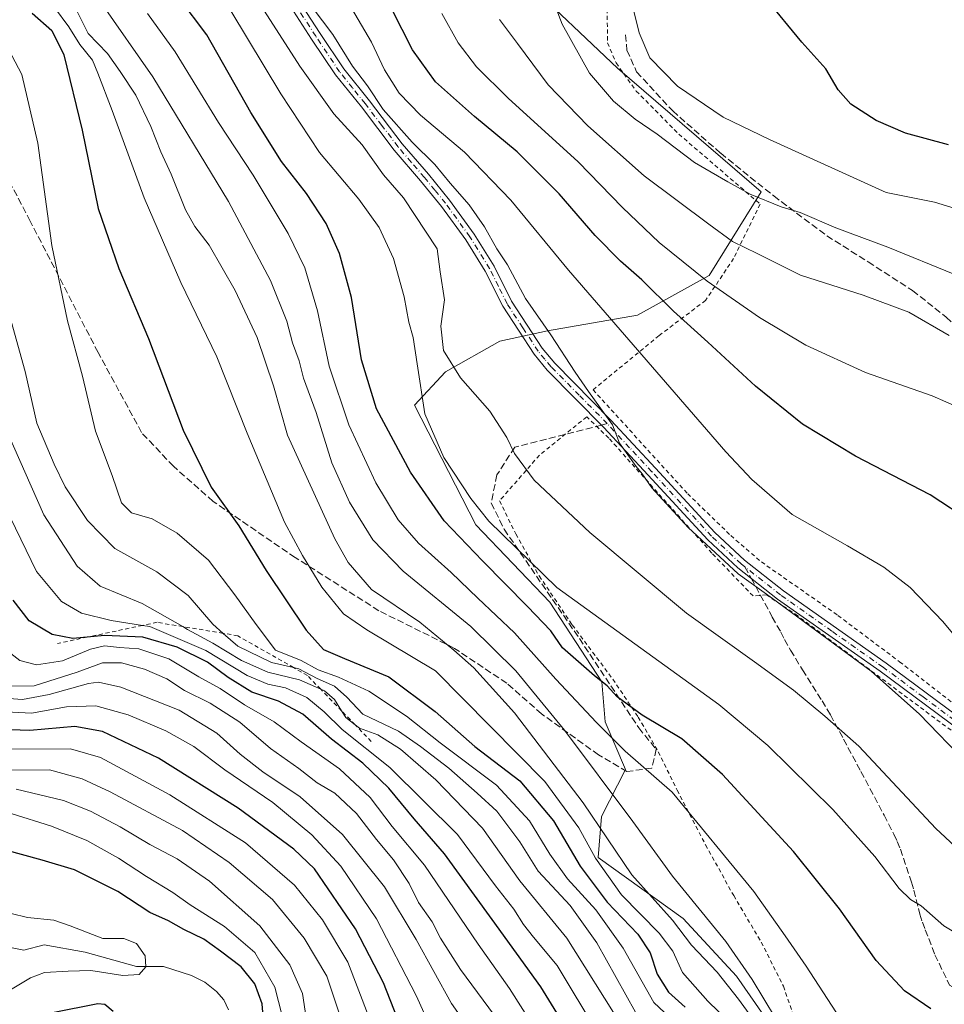
# Model space of a CAD drawing. Units: metres. Extents: x 613348 to 616771, y 4784887 to 4787271.
# Drawn here: x 614752 to 614976, y 4785749 to 4785988 of the extents above; entities that cross this region are included whole.
import ezdxf

# ---------------------------------------------------------------- set-up
doc = ezdxf.new("R2010")
doc.units = ezdxf.units.M
doc.header["$MEASUREMENT"] = 0
for name, pattern in [('DGN Style 2', [1.6480167562047852, 0.988810053722871, -0.6592067024819142]), ('DGN Style 3', [2.307223458686699, 1.648016756204785, -0.6592067024819142]), ('DGN Style 4', [2.6384748266838614, 1.318413404963828, -0.6592067024819142, 0.001648016756204785, -0.6592067024819142])]:
    doc.linetypes.add(name, pattern=pattern)
for name, color, linetype, lineweight in [('Alambrada', 7, 'DGN Style 2', 0), ('Arbolado forestal CxS', 92, 'Continuous', 0), ('Corriente natural lineal', 142, 'Continuous', 13), ('Curva de nivel maestra', 30, 'Continuous', 30), ('Curva de nivel normal', 30, 'Continuous', 0), ('Escarpado lineal', 30, 'DGN Style 2', 0), ('Pista no pavimentada Cxs', 111, 'Continuous', 0), ('Pista no pavimentada eje', 91, 'DGN Style 4', 0), ('Prado CxS', 92, 'Continuous', 0), ('Senda', 7, 'DGN Style 3', 0), ('Senda no paivmentada conexión', 7, 'DGN Style 3', 0)]:
    doc.layers.add(name, color=color, linetype=linetype, lineweight=lineweight)

# ---------------------------------------------------------------- blocks, each defined once
blk = doc.blocks.new('*U12')
at = {"layer": 'Arbolado forestal CxS', "color": 92, "linetype": 'Continuous', "lineweight": 0}
blk.add_polyline3d([(614874.1996999999, 4785998.252699999, 388.2958999999973), (614897.1004999997, 4785976.513499999, 393.3929999999964), (614931.9380999999, 4785946.5163, 390.9275000000052), (614919.3585000001, 4785926.194900001, 381.0513000000064), (614901.9402999999, 4785916.518300001, 372.2765000000072), (614880.0482999999, 4785912.695900001, 365.075800000006), (614868.4890999999, 4785910.218900001, 364.1684999999998), (614855.2796999998, 4785902.7871, 358.8395000000019), (614847.7666999997, 4785894.695900001, 354.0715999999957), (614862.7106999997, 4785865.625499999, 353.8089999999939), (614880.6518999999, 4785846.8453, 353.3745999999956), (614893.2324999999, 4785827.4923, 350.3243999999977), (614894.0840999996, 4785817.731699999, 346.2978000000003), (614899.0384999998, 4785806.170700001, 343.3763000000035), (614893.1807000004, 4785794.7665, 336.0810999999958), (614892.3557000002, 4785784.855699999, 330.5458000000072), (614912.9974999996, 4785769.990900001, 337.6131000000024), (614925.9939000001, 4785756.028100001, 338.1564000000071), (614946.6331000002, 4785726.306299999, 339.7474999999977)], dxfattribs=at)

msp = doc.modelspace()

# ---------------------------------------------------------------- linework, layer by layer
at = {"layer": 'Alambrada', "color": 7, "linetype": 'DGN Style 2', "lineweight": 0}
for points in [[(614894.5401, 4785992.4901, 396.1319999999978), (614894.6700999998, 4785982.6501, 396.1796999999933), (614896.7200999996, 4785977.800100001, 397.2275999999983), (614901.6101000002, 4785970.960100001, 397.047000000006), (614911.9801000003, 4785960.470100001, 399.4621000000043), (614931.7100999998, 4785943.5101, 391.6054000000004), (614925.2901, 4785930.3201, 388.6315000000032), (614918.4801000003, 4785920.100099999, 384.9663), (614907.1901000004, 4785911.590100001, 376.5385999999999), (614891.1401000004, 4785898.390100001, 369.0092000000004), (614914.1201, 4785873.1601, 366.5810000000056), (614924.6001000004, 4785862.9901, 366.7188000000024), (614932.0301000001, 4785856.590100001, 366.726999999999), (614950.6300999997, 4785843.5801, 366.436400000006), (614965.6001000004, 4785832.350099999, 366.6257999999943), (614980.8201000001, 4785820.5101, 367.4379999999946)], [(614978.0800999999, 4785815.720100001, 366.0388999999996), (614958.1901000004, 4785830.550100001, 365.1668000000063), (614940.8501000004, 4785843.5001, 365.1671999999962), (614933.2600999996, 4785848.630100001, 365.187699999995), (614931.6001000004, 4785848.4901, 364.9269000000059), (614930.0100999996, 4785848.340100001, 364.641300000003), (614919.9801000003, 4785858.7601, 365.067200000005), (614894.9600999998, 4785886.670100001, 364.9795000000013), (614889.6001000004, 4785891.850099999, 364.8162000000011), (614878.1201, 4785882.520099999, 361.6407000000036), (614868.4401000004, 4785871.470100001, 363.0570000000007), (614872.3701, 4785863.390100001, 362.2627000000066), (614878.0701000001, 4785853.190099999, 356.0188999999955), (614886.1001000004, 4785841.3101, 357.0617000000057), (614895.9401000004, 4785828.110099999, 356.7666999999929), (614902.1201, 4785818.9301, 353.8990000000049), (614906.9901000002, 4785810.5101, 348.8473999999987), (614911.5701000001, 4785801.1801, 345.7698999999994), (614918.4600999998, 4785787.880100001, 344.6996000000072), (614925.3101000005, 4785775.5601, 345.0507999999973), (614932.0100999996, 4785764.2601, 343.8960999999982), (614937.3701, 4785753.5601, 342.9231), (614943.1401000004, 4785736.840100001, 353.0369000000064)]]:
    msp.add_polyline3d(points, dxfattribs=at)
at = {"layer": 'Arbolado forestal CxS', "color": 92, "linetype": 'Continuous', "lineweight": 0}
msp.add_polyline3d([(614874.1996999999, 4785998.252699999, 388.2958999999973), (614897.1004999997, 4785976.513499999, 393.3929999999964), (614931.9380999999, 4785946.5163, 390.9275000000052), (614919.3585000001, 4785926.194900001, 381.0513000000064), (614901.9402999999, 4785916.518300001, 372.2765000000072), (614880.0482999999, 4785912.695900001, 365.075800000006), (614868.4890999999, 4785910.218900001, 364.1684999999998), (614855.2796999998, 4785902.7871, 358.8395000000019), (614847.7666999997, 4785894.695900001, 354.0715999999957), (614862.7106999997, 4785865.625499999, 353.8089999999939), (614880.6518999999, 4785846.8453, 353.3745999999956), (614893.2324999999, 4785827.4923, 350.3243999999977), (614894.0840999996, 4785817.731699999, 346.2978000000003), (614899.0384999998, 4785806.170700001, 343.3763000000035), (614893.1807000004, 4785794.7665, 336.0810999999958), (614892.3557000002, 4785784.855699999, 330.5458000000072), (614912.9974999996, 4785769.990900001, 337.6131000000024), (614925.9939000001, 4785756.028100001, 338.1564000000071), (614946.6331000002, 4785726.306299999, 339.7474999999977)], dxfattribs=at)
at = {"layer": 'Corriente natural lineal', "color": 142, "linetype": 'Continuous', "lineweight": 13}
msp.add_polyline3d([(614802.6401000004, 4785747.8573, 246.0350000000035), (614801.4612999996, 4785750.265500001, 246.1045000000013), (614799.6989000002, 4785752.3189, 246.0185999999958), (614796.8883999997, 4785754.563200001, 245.9496000000072), (614793.6449999996, 4785756.203400001, 245.6904000000068), (614786.8137999997, 4785758.3508, 245.359500000006), (614780.2495999997, 4785758.331300001, 244.9557000000059), (614767.7834000001, 4785761.819300001, 244.113400000002), (614757.8081, 4785763.5832, 244.1738999999943), (614752.9265999999, 4785762.361400001, 243.6591000000044), (614747.2282999996, 4785763.475400001, 243.6230999999971)], dxfattribs=at)
at = {"layer": 'Curva de nivel maestra', "color": 30, "linetype": 'Continuous', "lineweight": 30, "flags": 128}
for points, elevation in [([(614977.4699999997, 4785957.870100001), (614967.0199999996, 4785960.700099999), (614959.9000000004, 4785963.770099999), (614953.75, 4785967.770099999), (614950.6799999997, 4785971.220100001), (614947.6399999997, 4785976.3201), (614941.8399999999, 4785982.800100001), (614933.1900000004, 4785993.450099999), (614919.6600000003, 4786009.220100001), (614910.9500000002, 4786021.280099999), (614906.0700000003, 4786027.4001), (614901.3799999999, 4786034.030099999), (614888.2300000006, 4786050.140100001), (614874.0599999996, 4786065.880100001), (614867.6100000005, 4786073.3101), (614863.8399999999, 4786076.600099999), (614860.1900000004, 4786081.840100001), (614855.8700000001, 4786086.890100001), (614850.0199999996, 4786094.670100001), (614842.9199999999, 4786104.880100001), (614838.4100000003, 4786117.370100001)], 400.0000000000001), ([(614983.1600000003, 4785866.2501), (614972.9800000006, 4785872.9001), (614954.8700000001, 4785882.2601), (614942.04, 4785890.030099999), (614930.5899999999, 4785899.3201), (614919.04, 4785909.950099999), (614910.6699999999, 4785917.4901), (614902.9500000002, 4785925.120100001), (614897.79, 4785929.620100001), (614891.6200000001, 4785935.860099999), (614882.8799999999, 4785946.020099999), (614872.7300000006, 4785956.220100001), (614862.3700000001, 4785964.790100001), (614852.8499999996, 4785973.220100001), (614847.3200000003, 4785980.950099999), (614839.8799999999, 4785995.710100001)], 375), ([(614973.1600000003, 4785748.0701), (614966.7599999999, 4785752.4301), (614959.8700000001, 4785759.8101), (614951, 4785772.390100001), (614939.8099999996, 4785786.2601), (614922.5899999999, 4785804.970100001), (614912.6900000004, 4785813.640100001), (614903.04, 4785819.4001), (614897, 4785823.8301), (614894.54, 4785826.520099999), (614891.4900000002, 4785828.9801), (614883.7100000001, 4785835.720100001), (614880.8899999997, 4785839.850099999), (614875.2000000002, 4785845.7501), (614864.2599999999, 4785856.9001), (614854.9500000002, 4785866.5701), (614846.8399999999, 4785878.4101), (614838.5599999996, 4785893.780099999), (614834.8700000001, 4785905.6501), (614832.4600000001, 4785920.780099999), (614829.54, 4785931.530099999), (614826.3099999996, 4785938.800100001), (614821.5099999999, 4785946.090100001), (614815.5, 4785953.880100001), (614808.0300000003, 4785965.780099999), (614797.3099999996, 4785984.630100001), (614790.6100000005, 4785993.5801)], 350), ([(614754.9199999999, 4785989.880100001), (614759.7199999997, 4785985.690099999), (614762.5800000001, 4785979.7401), (614767.0700000003, 4785961.440099999), (614770.9600000001, 4785942.440099999), (614775.9699999997, 4785927.880100001), (614783.1399999997, 4785910.880100001), (614791.5700000003, 4785888.5601), (614798.4199999999, 4785874.7401), (614805.1100000005, 4785865.380100001), (614811.7599999999, 4785854.540100001), (614821.4500000002, 4785840.0601), (614825.6500000004, 4785835.3101), (614830.7800000003, 4785833.120100001), (614841.5499999998, 4785828.700099999), (614852.7699999996, 4785820.3201), (614862.3899999997, 4785811.790100001), (614873.3200000003, 4785803.4101), (614881.5300000003, 4785793.720100001), (614888.0499999998, 4785782.7601), (614894.5999999996, 4785773.950099999), (614902.0199999996, 4785766.210100001), (614905.04, 4785761.6601), (614906.7400000002, 4785756.470100001), (614909.4400000004, 4785752.1601), (614913.5499999998, 4785748.520099999)], 325), ([(614895.4699999997, 4785725.790100001), (614878.4199999999, 4785753.380100001), (614866.6100000005, 4785769.780099999), (614855.0700000003, 4785785.7401), (614847.6799999997, 4785794.190099999), (614841.5599999996, 4785801.6601), (614835.2599999999, 4785807.710100001), (614827.5899999999, 4785813.600099999), (614820.6399999997, 4785819.640100001), (614814.7400000002, 4785822.8201), (614808.2699999996, 4785824.9801), (614802.4800000006, 4785828.520099999), (614797.5300000003, 4785832.270099999), (614790.1500000004, 4785835.920100001), (614781.7999999998, 4785838.340100001), (614772.4600000001, 4785838.710100001), (614768.3059, 4785838.335899999), (614764.7999999998, 4785838.020099999), (614759.7699999996, 4785838.970100001), (614754.2000000002, 4785842.2601), (614750.2999999998, 4785847.3301)], 300), ([(614845.4400000004, 4785741.220100001), (614840.25, 4785754.360099999), (614833.4600000001, 4785767.470100001), (614823.5099999999, 4785782.110099999), (614818.4500000002, 4785786.8101), (614804.9100000003, 4785796.840100001), (614785.5599999996, 4785808.9301), (614771.9800000006, 4785815.450099999), (614765.2599999999, 4785816.620100001), (614754.3399999999, 4785815.670100001), (614744.9800000006, 4785815.970100001)], 275), ([(614811.3300000001, 4785742.2301), (614810.7599999999, 4785749.3301), (614808.9800000006, 4785754.170100001), (614805.6500000004, 4785758.270099999), (614800.6799999997, 4785762.050100001), (614796.6399999997, 4785764.9801), (614791.7300000006, 4785767.340100001), (614787.9900000002, 4785769.470100001), (614783.5300000003, 4785771.470100001), (614775.7400000002, 4785776.590100001), (614765.2100000001, 4785781.850099999), (614757.3200000003, 4785784.1801), (614748.2100000001, 4785786.6801)], 250), ([(614759.8499999996, 4785747.220100001), (614770.8600000005, 4785749.360099999), (614772.5499999998, 4785749.220100001), (614774.5599999996, 4785747.520099999)], 250)]:
    msp.add_lwpolyline(points, dxfattribs=dict(at, elevation=elevation))
at = {"layer": 'Curva de nivel normal', "color": 30, "linetype": 'Continuous', "lineweight": 0, "flags": 128}
for points, elevation in [([(614979.0099999999, 4785926.41), (614962.7199999997, 4785933.07), (614950.0899999999, 4785937.76), (614941.4500000002, 4785941.470000001), (614936.8200000003, 4785942.859999999), (614929.3200000003, 4785945.890000001), (614923.8399999999, 4785948.939999999), (614915.79, 4785953.640000001), (614906.7100000001, 4785960.5), (614901.4000000004, 4785964.09), (614896.0800000001, 4785968.52), (614890.25, 4785975.33), (614883.6299999999, 4785987.16), (614877.9699999997, 4786002.100000001)], 390), ([(614983.0199999996, 4785941.24), (614974.0599999996, 4785943.99), (614962.3399999999, 4785946.350000001), (614933.9800000006, 4785959.199999999), (614922.7400000002, 4785964.59), (614911.6699999999, 4785972.15), (614904.9299999997, 4785979), (614902.2999999998, 4785985.100000001), (614899.0700000003, 4785998.32)], 395), ([(614806.9600000001, 4785997.25), (614819.9500000002, 4785976.970000001), (614828.1500000004, 4785965.4), (614835.0700000003, 4785957.9), (614840.2300000006, 4785950.640000001), (614845.0700000003, 4785945.060000001), (614853.3099999996, 4785932.630000001), (614854.0199999996, 4785927.07), (614855.0800000001, 4785920.279999999), (614854.1600000003, 4785913.850000001), (614854.79, 4785907.980000001), (614858.9400000004, 4785901.300000001), (614866.0800000001, 4785893.24), (614870.2400000002, 4785886.82), (614872.04, 4785882.939999999), (614876.7999999998, 4785876.460000001), (614890.3799999999, 4785863.720000001), (614913.7999999998, 4785844.15), (614930.3399999999, 4785832.359999999), (614939.8099999996, 4785825.5), (614947.4500000002, 4785819.140000001), (614955.7100000001, 4785811.83), (614974.3600000005, 4785791.9), (614983.6600000003, 4785783.300000001)], 360), ([(614830.8899999997, 4785993.92), (614837.3399999999, 4785982.859999999), (614840.5099999999, 4785976.100000001), (614844.0499999998, 4785970.4), (614849.25, 4785965.100000001), (614859.8899999997, 4785956.119999999), (614871.2000000002, 4785944.480000001), (614885.1500000004, 4785927.480000001), (614923.3799999999, 4785883.310000001), (614929.6900000004, 4785876.58), (614939.5300000003, 4785868.109999999), (614952.9600000001, 4785860.539999999), (614961.7699999996, 4785855.34), (614968.1600000003, 4785850.430000001), (614976.0999999996, 4785842.119999999), (614989.3099999996, 4785826.24)], 370.0000000000001), ([(614926.6299999999, 4785742.57), (614918.9800000006, 4785749.930000001), (614912.9000000004, 4785756.930000001), (614910.5, 4785762.039999999), (614907.2199999997, 4785766.439999999), (614898.0300000003, 4785775.800000001), (614891.7699999996, 4785784.65), (614887.6600000003, 4785792.01), (614879.3899999997, 4785803.32), (614852.9100000003, 4785830.130000001), (614836.2100000001, 4785840.140000001), (614830.5, 4785844.01), (614825.2599999999, 4785850.470000001), (614820.5499999998, 4785858.16), (614816.1900000004, 4785866.24), (614807.1100000005, 4785887.890000001), (614799.7999999998, 4785906.4), (614791.0599999996, 4785924.449999999), (614782.1500000004, 4785944.980000001), (614774.3300000001, 4785966.26), (614770.8399999999, 4785975.32), (614769.54, 4785978.470000001), (614766.4699999997, 4785982.220000001), (614763.8600000005, 4785986.58), (614760.3700000001, 4785991.220000001)], 330), ([(614764.8600000005, 4785992.210000001), (614768.54, 4785984.91), (614773.2000000002, 4785980.109999999), (614776.2999999998, 4785975.730000001), (614780.0899999999, 4785969.960000001), (614783.7300000006, 4785962.369999999), (614786.1500000004, 4785956.180000001), (614788.7000000002, 4785950.800000001), (614792.1699999999, 4785942.109999999), (614794.4100000003, 4785938.060000001), (614797.9400000004, 4785933.5), (614804.25, 4785922.550000001), (614809.5899999999, 4785911.130000001), (614813.5300000003, 4785899.369999999), (614816.9500000002, 4785887.390000001), (614828.4600000001, 4785862.189999999), (614831.6299999999, 4785856.470000001), (614837.3399999999, 4785849.92), (614849.0899999999, 4785841.99), (614857.2999999998, 4785835.180000001), (614862.1500000004, 4785830.91), (614872.04, 4785819.92), (614888.7400000002, 4785798.100000001), (614900.5199999996, 4785780.58), (614910.4299999997, 4785769.609999999), (614915.04, 4785763.560000001), (614921.29, 4785757.02), (614926.4299999997, 4785750.390000001), (614931.6600000003, 4785743.26)], 335), ([(614935.4900000002, 4785745.850000001), (614929.7599999999, 4785755.199999999), (614923.4100000003, 4785764.4), (614910.4500000002, 4785780.310000001), (614900.8399999999, 4785793.560000001), (614884.1900000004, 4785815.730000001), (614872.4199999999, 4785830.180000001), (614861.4699999997, 4785840.960000001), (614845.04, 4785854.33), (614837.6900000004, 4785861.939999999), (614832, 4785871.130000001), (614827.6699999999, 4785880.66), (614823.9299999997, 4785892.9), (614820.8399999999, 4785901.25), (614819.7800000003, 4785905.4), (614818.1799999997, 4785909.82), (614816.7599999999, 4785915.029999999), (614812.8399999999, 4785924.980000001), (614802.5800000001, 4785944.140000001), (614784.2199999997, 4785974.369999999), (614771.7100000001, 4785992.4)], 340), ([(614982.8300000001, 4785764.369999999), (614976.3600000005, 4785768.199999999), (614970.7999999998, 4785773.119999999), (614968.2300000006, 4785774.609999999), (614965.4699999997, 4785777.279999999), (614959.5899999999, 4785785.060000001), (614949.4000000004, 4785796.480000001), (614933.5700000003, 4785812.060000001), (614921.6799999997, 4785821.980000001), (614882.3799999999, 4785850.390000001), (614865.8600000005, 4785866.5), (614861.4500000002, 4785872), (614854.9299999997, 4785881.930000001), (614850.2599999999, 4785892.600000001), (614848.4000000004, 4785904.730000001), (614847.4199999999, 4785911.09), (614846.3799999999, 4785914.800000001), (614845.2400000002, 4785920.939999999), (614842.7000000002, 4785930.26), (614839.2199999997, 4785937.789999999), (614834.2199999997, 4785944.689999999), (614824.6900000004, 4785956.01), (614815.2800000003, 4785970.26), (614803.2000000002, 4785990.470000001)], 355.0000000000001), ([(614822.9500000002, 4785991.359999999), (614827.9299999997, 4785984.699999999), (614832.7000000002, 4785976.980000001), (614836.3200000003, 4785972.180000001), (614840.1699999999, 4785966.49), (614847.2000000002, 4785958.529999999), (614852.6900000004, 4785953.119999999), (614856.4699999997, 4785948.560000001), (614861.0199999996, 4785943.32), (614864.7800000003, 4785937.949999999), (614867.7999999998, 4785932.66), (614870.3899999997, 4785928.710000001), (614874.7400000002, 4785920.609999999), (614880.8799999999, 4785911.720000001), (614886.7999999998, 4785902.67), (614890.0300000003, 4785898.029999999), (614895.8600000005, 4785889.869999999), (614897.5800000001, 4785885.430000001), (614901.5899999999, 4785879.810000001), (614903.0700000003, 4785878.01), (614905.4400000004, 4785874.600000001), (614914.2599999999, 4785864.939999999), (614926.3899999997, 4785853.74), (614934.7100000001, 4785847.730000001), (614958.6900000004, 4785830.060000001), (614970.4100000003, 4785819.609999999), (614982, 4785807.689999999)], 365), ([(614951.1500000004, 4785745.689999999), (614942.8700000001, 4785758.4), (614937.7699999996, 4785765.83), (614930.2199999997, 4785776.58), (614910.3200000003, 4785800.680000001), (614898.9199999999, 4785810.609999999), (614891.9500000002, 4785817.619999999), (614882.0899999999, 4785828.100000001), (614872.04, 4785839.390000001), (614863.1500000004, 4785847.83), (614856.7199999997, 4785854.060000001), (614848.7800000003, 4785861.119999999), (614843.8200000003, 4785866.810000001), (614838.3499999996, 4785875.789999999), (614831.8300000001, 4785889.869999999), (614827.0099999999, 4785904.119999999), (614824.2300000006, 4785917.59), (614821.1200000001, 4785928.050000001), (614817.0800000001, 4785936.390000001), (614808.5700000003, 4785950.550000001), (614800.1799999997, 4785963.34), (614789.6500000004, 4785980.439999999), (614782.9299999997, 4785989.82)], 344.9999999999999), ([(614980.0999999996, 4785894), (614973.4900000002, 4785896.930000001), (614957.3300000001, 4785902.58), (614942.8300000001, 4785909.279999999), (614931.5300000003, 4785915.960000001), (614918.8600000005, 4785924.76), (614907.2000000002, 4785934.199999999), (614898.2599999999, 4785942.640000001), (614887.54, 4785953.730000001), (614870.54, 4785969.24), (614862.8300000001, 4785976.82), (614858.3399999999, 4785982.67), (614854.4299999997, 4785989.77)], 380), ([(614977.6399999997, 4785911.550000001), (614967.8399999999, 4785917.26), (614956.7699999996, 4785921.42), (614941.4900000002, 4785926.279999999), (614931, 4785931.480000001), (614924.9900000002, 4785934.380000001), (614919.2300000006, 4785938.65), (614903.5899999999, 4785950.359999999), (614889.8499999996, 4785962.51), (614880.2100000001, 4785972.460000001), (614872.7699999996, 4785982.49), (614868.4500000002, 4785988.359999999)], 385), ([(614913.75, 4785742.220000001), (614905.9400000004, 4785749.630000001), (614898.4800000006, 4785762.84), (614891.7800000003, 4785772.130000001), (614884.9400000004, 4785779.630000001), (614880.6299999999, 4785785.65), (614875.7400000002, 4785793.76), (614867.7100000001, 4785802.390000001), (614854.0300000003, 4785812.710000001), (614845.8700000001, 4785819.16), (614836.7000000002, 4785825.180000001), (614829.3200000003, 4785828.600000001), (614824.4000000004, 4785830.4), (614820.2100000001, 4785832.67), (614813.9800000006, 4785835.16), (614809.29, 4785841.390000001), (614804.1399999997, 4785848.59), (614797.7400000002, 4785857.039999999), (614790.1100000005, 4785863.58), (614784.0800000001, 4785867.07), (614779.04, 4785868.52), (614776.5800000001, 4785870.960000001), (614774.3399999999, 4785877.600000001), (614770.2800000003, 4785888.380000001), (614767.1600000003, 4785901.74), (614763.4699999997, 4785915.119999999), (614759.6799999997, 4785933.439999999), (614756.2800000003, 4785958.279999999), (614752.4100000003, 4785974.939999999), (614749.1600000003, 4785981.130000001)], 320), ([(614901.4400000004, 4785747.26), (614892.0599999996, 4785764.08), (614885.5700000003, 4785773.180000001), (614877.8099999996, 4785781.529999999), (614873.3499999996, 4785788.630000001), (614867.7400000002, 4785796.100000001), (614863, 4785800.460000001), (614856.0999999996, 4785806.5), (614849.2300000006, 4785811.779999999), (614843.9199999999, 4785815.539999999), (614835.2000000002, 4785819.640000001), (614831.3600000005, 4785823.779999999), (614828.3200000003, 4785826.42), (614824.1600000003, 4785828.32), (614819.6799999997, 4785830.630000001), (614818.4095999999, 4785830.9332), (614813.0599999996, 4785832.210000001), (614804.8300000001, 4785836.16), (614801.3071, 4785839.2622), (614798.7999999998, 4785841.470000001), (614792.8099999996, 4785848.460000001), (614785.2100000001, 4785854.16), (614775, 4785859.9), (614768.3600000005, 4785866.699999999), (614762.9000000004, 4785874.810000001), (614760.2599999999, 4785880.369999999), (614756.04, 4785890.27), (614753.1799999997, 4785902.850000001), (614748.9800000006, 4785918.02)], 315), ([(614898.3200000003, 4785743.689999999), (614884.7599999999, 4785765.230000001), (614873.3200000003, 4785779.15), (614864.29, 4785791.960000001), (614852.9199999999, 4785803.710000001), (614844.3799999999, 4785811.130000001), (614838.9000000004, 4785814.58), (614834.4000000004, 4785816.26), (614833.3470999999, 4785817.060000001), (614831.0700000003, 4785818.789999999), (614830.0504999999, 4785820.4627), (614828.3700000001, 4785823.220000001), (614825.9199999999, 4785825.279999999), (614824.9897999996, 4785825.6863), (614819.8300000001, 4785827.939999999), (614812.1399999997, 4785829.83), (614805.75, 4785832.640000001), (614798.7999999998, 4785836.9), (614792.6699999999, 4785840.220000001), (614791.4770999998, 4785840.900599999), (614781.6100000005, 4785846.529999999), (614771.4400000004, 4785850.699999999), (614765.8399999999, 4785855.550000001), (614757.75, 4785868.07), (614748.8399999999, 4785888.180000001)], 310), ([(614892.2999999998, 4785742.15), (614882.4500000002, 4785758.59), (614876.6799999997, 4785765.51), (614874.2199999997, 4785768.52), (614871.8799999999, 4785772.279999999), (614867.4699999997, 4785777.91), (614858.1799999997, 4785790.439999999), (614841.79, 4785806.680000001), (614830.2199999997, 4785815.890000001), (614825.8399999999, 4785820.180000001), (614821.6200000001, 4785823.65), (614816.4199999999, 4785825.99), (614812.1299999999, 4785826.930000001), (614807.1299999999, 4785829.039999999), (614797.1299999999, 4785835.060000001), (614783.4600000001, 4785840.92), (614781.7244999995, 4785841.1919), (614774.1399999997, 4785842.380000001), (614766.8799999999, 4785844.15), (614762.0300000003, 4785847.02), (614755.9800000006, 4785854.300000001), (614746.9500000002, 4785872.65)], 305), ([(614747.8499999996, 4785835.800000001), (614751.9199999999, 4785832.630000001), (614755.9299999997, 4785831.58), (614762.3200000003, 4785832.550000001), (614769.0599999996, 4785835.42), (614772.4500000002, 4785836.220000001), (614776.1299999999, 4785835.810000001), (614780.7999999998, 4785835.529999999), (614788.1100000005, 4785833.08), (614795.4199999999, 4785828.730000001), (614800.5499999998, 4785825.84), (614806.4900000002, 4785821.9), (614813.6699999999, 4785817.810000001), (614820.2800000003, 4785812.939999999), (614829.5499999998, 4785806.34), (614836.9800000006, 4785799.359999999), (614842.3499999996, 4785792.369999999), (614850.1699999999, 4785782.970000001), (614863.2599999999, 4785763.74), (614870.8799999999, 4785753.039999999), (614880.5700000003, 4785737.730000001)], 295), ([(614749.6900000004, 4785826.439999999), (614755.4000000004, 4785826.539999999), (614765.8200000003, 4785829.800000001), (614772.0300000003, 4785832.109999999), (614776.6399999997, 4785832.119999999), (614782.1799999997, 4785830.529999999), (614787.6600000003, 4785828.24), (614791.9199999999, 4785825.369999999), (614798.1799999997, 4785822.289999999), (614805.3499999996, 4785817.66), (614812.8399999999, 4785811.310000001), (614819.6600000003, 4785806.4), (614824.1500000004, 4785802.939999999), (614828.4100000003, 4785800.430000001), (614833.6699999999, 4785795.5), (614838.54, 4785789.220000001), (614842.6799999997, 4785784.220000001), (614846.4800000006, 4785778.550000001), (614848.7599999999, 4785773.9), (614852.0599999996, 4785769.180000001), (614854.0999999996, 4785765.230000001), (614858.9699999997, 4785757.619999999), (614867.2400000002, 4785746.42)], 290), ([(614865.3399999999, 4785737.119999999), (614856.7300000006, 4785749.359999999), (614848.2000000002, 4785764.890000001), (614840.4699999997, 4785777.680000001), (614830.2800000003, 4785790.390000001), (614820.0099999999, 4785799.539999999), (614810.9699999997, 4785805.640000001), (614805.4000000004, 4785809.890000001), (614799.7300000006, 4785815.01), (614790.5800000001, 4785820.600000001), (614776.4600000001, 4785826.230000001), (614771.0099999999, 4785827.42), (614768.5999999996, 4785827.119999999), (614759.0700000003, 4785824.390000001), (614752.5599999996, 4785823.220000001), (614745.8200000003, 4785823.67)], 285), ([(614748.6399999997, 4785820.16), (614754.79, 4785819.880000001), (614763.2199999997, 4785821.41), (614770.3600000005, 4785821.689999999), (614778.2400000002, 4785819.439999999), (614787.4000000004, 4785815.58), (614794.1900000004, 4785811.82), (614801.7000000002, 4785806.08), (614813.3499999996, 4785798.199999999), (614822.8200000003, 4785790.369999999), (614829.8799999999, 4785782.689999999), (614838.5199999996, 4785769.9), (614848.1699999999, 4785751.32), (614851.6799999997, 4785743.66)], 280), ([(614836.54, 4785746.560000001), (614831.5700000003, 4785759.380000001), (614825.4600000001, 4785769.66), (614818.6399999997, 4785778.119999999), (614806.7100000001, 4785788.380000001), (614788.3600000005, 4785800.039999999), (614771.54, 4785809.07), (614764.2300000006, 4785811.180000001), (614742.3799999999, 4785811.109999999)], 270.0000000000001), ([(614743.2599999999, 4785806.050000001), (614759.1600000003, 4785806.119999999), (614767.0300000003, 4785803.939999999), (614773.8399999999, 4785800.76), (614791.3899999997, 4785791.4), (614802.7999999998, 4785783.600000001), (614813.25, 4785774.59), (614821, 4785765.199999999), (614826.5199999996, 4785755.99), (614829.5700000003, 4785746.810000001)], 265), ([(614821.7100000001, 4785744.279999999), (614820.5999999996, 4785751.810000001), (614817.5199999996, 4785758.74), (614810.2300000006, 4785768.24), (614798, 4785779.109999999), (614790.1200000001, 4785784.52), (614783.5300000003, 4785787.970000001), (614776.2699999996, 4785792.279999999), (614769.0599999996, 4785796.09), (614762.5300000003, 4785798.66), (614751.0300000003, 4785801.439999999)], 260), ([(614816.5899999999, 4785742.600000001), (614813.8300000001, 4785753.34), (614809.0300000003, 4785761.789999999), (614801.6600000003, 4785768.050000001), (614793.2999999998, 4785773.300000001), (614789.0499999998, 4785776.33), (614782.6799999997, 4785780.210000001), (614775.8600000005, 4785784.699999999), (614768.1600000003, 4785788.92), (614759.5800000001, 4785792.41), (614749.8499999996, 4785795.550000001)], 255), ([(614749.7999999998, 4785771.199999999), (614753.8099999996, 4785770.25), (614760.2000000002, 4785769.640000001), (614764.1399999997, 4785768.210000001), (614772.0499999998, 4785765.130000001), (614777.1600000003, 4785765.16), (614780.2699999996, 4785763.939999999), (614782.4000000004, 4785760.960000001), (614782.5499999998, 4785758.26), (614780.9400000004, 4785756.41), (614776.9699999997, 4785756.16), (614769.1399999997, 4785757.390000001), (614763.6299999999, 4785757.230000001), (614757.9100000003, 4785756.92), (614754.5300000003, 4785755.630000001), (614749.2300000006, 4785752.480000001)], 245)]:
    msp.add_lwpolyline(points, dxfattribs=dict(at, elevation=elevation))
at = {"layer": 'Escarpado lineal', "color": 30, "linetype": 'DGN Style 2', "lineweight": 0}
msp.add_polyline3d([(614837.29, 4785812.9901, 307.866399999999), (614833.3470999999, 4785817.060000001, 309.1353999999992), (614830.0504999999, 4785820.4627, 310.2194000000018), (614824.9897999996, 4785825.6863, 313.6573000000063), (614821.7599999999, 4785829.020099999, 315.5780999999988), (614818.4095999999, 4785830.9332, 315.6107999999949), (614804.8600000005, 4785838.670100001, 316.5620000000054), (614801.3071, 4785839.2622, 314.6294999999955), (614791.4770999998, 4785840.900599999, 309.7286000000022), (614785.2400000002, 4785841.940099999, 308.1995000000024), (614781.7244999995, 4785841.1919, 305.9116000000067), (614768.3059, 4785838.335899999, 301.722299999994), (614761.0899999999, 4785836.800100001, 299.713699999993)], dxfattribs=at)
at = {"layer": 'Pista no pavimentada Cxs', "color": 111, "linetype": 'Continuous', "lineweight": 0}
for points in [[(614980.3701, 4785815.5601, 366.4370000000054), (614960.8501000004, 4785830.050100001, 365.4694000000018), (614935.9301000005, 4785847.600099999, 365.3010000000068), (614926.3300999999, 4785855.170100001, 365.411500000002), (614919.0100999996, 4785861.9801, 365.5019999999931), (614904.5201000003, 4785877.670100001, 365.3675999999978), (614893.7101999996, 4785889.340100001, 365.1518000000069), (614880.0301999999, 4785903.1801, 364.4272999999957), (614876.8300999999, 4785907.020099999, 364.1426999999967), (614869.1902000001, 4785918.690099999, 365.6263999999938), (614864.9501, 4785927.2301, 368.687699999995), (614860.2200999996, 4785934.850099999, 376.357799999998), (614854.3400999998, 4785942.940099999, 374.3821999999927), (614849.2500999998, 4785949.1801, 372.7777999999962), (614842.8501000004, 4785956.600099999, 380.4189000000042), (614834.8800999997, 4785967.0801, 374.6040000000066), (614828.6001000004, 4785974.860099999, 380.9305000000023), (614822.7801000001, 4785983.5801, 375.605899999995), (614818.3801999995, 4785990.360099999, 370.9035000000004)], [(614980.3701, 4785815.5601, 366.4370000000054), (614960.8501000004, 4785830.050100001, 365.4694000000018), (614935.9301000005, 4785847.600099999, 365.3010000000068), (614926.3300999999, 4785855.170100001, 365.411500000002), (614919.0100999996, 4785861.9801, 365.5019999999931), (614904.5201000003, 4785877.670100001, 365.3675999999978), (614893.7101999996, 4785889.340100001, 365.1518000000069), (614880.0301999999, 4785903.1801, 364.4272999999957), (614876.8300999999, 4785907.020099999, 364.1426999999967), (614869.1902000001, 4785918.690099999, 365.6263999999938), (614864.9501, 4785927.2301, 368.687699999995), (614860.2200999996, 4785934.850099999, 376.357799999998), (614854.3400999998, 4785942.940099999, 374.3821999999927), (614849.2500999998, 4785949.1801, 372.7777999999962), (614842.8501000004, 4785956.600099999, 380.4189000000042), (614834.8800999997, 4785967.0801, 374.6040000000066), (614828.6001000004, 4785974.860099999, 380.9305000000023), (614822.7801000001, 4785983.5801, 375.605899999995), (614818.3801999995, 4785990.360099999, 370.9035000000004)], [(614820.4901000002, 4785991.620100001, 374.457699999999), (614824.8300999999, 4785984.9301, 378.6956000000064), (614830.5800999999, 4785976.3201, 381.9850000000006), (614836.8202000001, 4785968.600099999, 373.6396999999997), (614844.7600999996, 4785958.1501, 380.3940000000002), (614851.1402000004, 4785950.7601, 376.3962999999931), (614856.2901999997, 4785944.440099999, 377.2433000000019), (614862.2600999996, 4785936.2301, 373.1962000000058), (614867.1001000004, 4785928.4301, 369.5807999999961), (614871.3301999997, 4785919.920100001, 367.6530000000057), (614878.8101000005, 4785908.4801, 364.6989000000031), (614881.8501000004, 4785904.840100001, 364.8773999999976), (614895.4801000003, 4785891.040100001, 365.7200000000012), (614906.3300999999, 4785879.340100001, 365.9802000000054), (614920.7500999998, 4785863.720100001, 366.1205000000046), (614927.9301000005, 4785857.040100001, 366.0157999999938), (614937.4001000002, 4785849.5701, 365.9003999999986), (614962.3000999996, 4785832.040100001, 366.0017999999982), (614981.7801999999, 4785817.5701, 367.0139000000054)], [(614820.4901000002, 4785991.620100001, 374.457699999999), (614824.8300999999, 4785984.9301, 378.6956000000064), (614830.5800999999, 4785976.3201, 381.9850000000006), (614836.8202000001, 4785968.600099999, 373.6396999999997), (614844.7600999996, 4785958.1501, 380.3940000000002), (614851.1402000004, 4785950.7601, 376.3962999999931), (614856.2901999997, 4785944.440099999, 377.2433000000019), (614862.2600999996, 4785936.2301, 373.1962000000058), (614867.1001000004, 4785928.4301, 369.5807999999961), (614871.3301999997, 4785919.920100001, 367.6530000000057), (614878.8101000005, 4785908.4801, 364.6989000000031), (614881.8501000004, 4785904.840100001, 364.8773999999976), (614895.4801000003, 4785891.040100001, 365.7200000000012), (614906.3300999999, 4785879.340100001, 365.9802000000054), (614920.7500999998, 4785863.720100001, 366.1205000000046), (614927.9301000005, 4785857.040100001, 366.0157999999938), (614937.4001000002, 4785849.5701, 365.9003999999986), (614962.3000999996, 4785832.040100001, 366.0017999999982), (614981.7801999999, 4785817.5701, 367.0139000000054)]]:
    msp.add_polyline3d(points, dxfattribs=at)
at = {"layer": 'Pista no pavimentada eje', "color": 91, "linetype": 'DGN Style 4', "lineweight": 0}
for points in [[(614894.5950999996, 4785890.190099999, 365.4244999999937), (614887.7801000001, 4785897.090100001, 365.527900000001), (614880.9401000004, 4785904.0101, 364.6236999999965), (614879.4200999998, 4785905.8301, 364.5360999999975), (614877.8201000001, 4785907.7501, 364.2663999999932), (614874.0800999999, 4785913.470100001, 365.0075999999972), (614870.2600999996, 4785919.3051, 366.6508999999933), (614868.1401000004, 4785923.575099999, 368.194399999993), (614866.0251000002, 4785927.8301, 369.0436000000045), (614861.2401000002, 4785935.540100001, 374.6750999999931), (614855.3151000004, 4785943.690099999, 375.6347999999998), (614852.7401000002, 4785946.850099999, 371.1459000000032), (614850.1951000001, 4785949.970100001, 374.3726000000024), (614847.0050999997, 4785953.665100001, 376.0176000000066), (614843.8051000005, 4785957.3751, 380.4695999999968), (614839.8201000001, 4785962.6151, 380.1656999999978), (614835.8501000004, 4785967.840100001, 373.6569000000018), (614832.7301000003, 4785971.700099999, 378.0185999999958), (614829.5900999998, 4785975.590100001, 381.2804999999935), (614823.8051000005, 4785984.255100001, 377.0923999999941), (614819.4351000005, 4785990.9901, 372.5791999999929)], [(614928.0437000003, 4785855.384500001, 365.7311999999947), (614927.1300999997, 4785856.1051, 365.7069000000047), (614919.8800999997, 4785862.850099999, 365.8034999999945), (614905.4250999996, 4785878.505100001, 365.6609000000026), (614900.0201000003, 4785884.340100001, 365.5338000000047), (614894.5950999996, 4785890.190099999, 365.4244999999937)], [(614981.0751, 4785816.565099999, 366.7246000000014), (614971.3151000004, 4785823.8101, 366.1637000000046), (614961.5751, 4785831.045100001, 365.7422999999981), (614949.1250999998, 4785839.8101, 365.5929000000033), (614936.6651, 4785848.585100001, 365.5920000000042), (614928.0437000003, 4785855.384500001, 365.7311999999947)]]:
    msp.add_polyline3d(points, dxfattribs=at)
at = {"layer": 'Prado CxS', "color": 92, "linetype": 'Continuous', "lineweight": 0}
for points in [[(614946.6331000002, 4785726.306299999, 339.7474999999977), (614925.9939000001, 4785756.028100001, 338.1564000000071), (614912.9974999996, 4785769.990900001, 337.6131000000024), (614892.3557000002, 4785784.855699999, 330.5458000000072), (614893.1807000004, 4785794.7665, 336.0810999999958), (614899.0384999998, 4785806.170700001, 343.3763000000035), (614894.0840999996, 4785817.731699999, 346.2978000000003), (614893.2324999999, 4785827.4923, 350.3243999999977), (614880.6518999999, 4785846.8453, 353.3745999999956), (614862.7106999997, 4785865.625499999, 353.8089999999939), (614847.7666999997, 4785894.695900001, 354.0715999999957), (614855.2796999998, 4785902.7871, 358.8395000000019), (614868.4890999999, 4785910.218900001, 364.1684999999998), (614880.0482999999, 4785912.695900001, 365.075800000006), (614901.9402999999, 4785916.518300001, 372.2765000000072), (614919.3585000001, 4785926.194900001, 381.0513000000064), (614931.9380999999, 4785946.5163, 390.9275000000052), (614897.1004999997, 4785976.513499999, 393.3929999999964), (614874.1996999999, 4785998.252699999, 388.2958999999973)], [(614874.1996999999, 4785998.252699999, 388.2958999999973), (614897.1004999997, 4785976.513499999, 393.3929999999964), (614931.9380999999, 4785946.5163, 390.9275000000052), (614919.3585000001, 4785926.194900001, 381.0513000000064), (614901.9402999999, 4785916.518300001, 372.2765000000072), (614880.0482999999, 4785912.695900001, 365.075800000006), (614868.4890999999, 4785910.218900001, 364.1684999999998), (614855.2796999998, 4785902.7871, 358.8395000000019), (614847.7666999997, 4785894.695900001, 354.0715999999957), (614862.7106999997, 4785865.625499999, 353.8089999999939), (614880.6518999999, 4785846.8453, 353.3745999999956), (614893.2324999999, 4785827.4923, 350.3243999999977), (614894.0840999996, 4785817.731699999, 346.2978000000003), (614899.0384999998, 4785806.170700001, 343.3763000000035), (614893.1807000004, 4785794.7665, 336.0810999999958), (614892.3557000002, 4785784.855699999, 330.5458000000072), (614912.9974999996, 4785769.990900001, 337.6131000000024), (614925.9939000001, 4785756.028100001, 338.1564000000071), (614946.6331000002, 4785726.306299999, 339.7474999999977)]]:
    msp.add_polyline3d(points, dxfattribs=at)
at = {"layer": 'Senda', "color": 7, "linetype": 'DGN Style 3', "lineweight": 0}
for points in [[(614899.0601000005, 4785984.630100001, 394.8181999999942), (614899.3601000002, 4785980.850099999, 395.2424000000028), (614901.7301000003, 4785975.630100001, 395.6563000000024), (614910.4801000003, 4785966.130100001, 396.8643000000012), (614922.1401000004, 4785955.840100001, 394.2804999999935), (614935.0201000003, 4785945.4801, 391.3024000000005), (614947.9401000004, 4785935.800100001, 389.5184000000008), (614957.9700999996, 4785929.440099999, 388.4719999999944), (614968.7500999998, 4785922.5001, 387.3625000000029), (614976.9301000005, 4785916.040100001, 386.5617999999959), (614985.3400999998, 4785907.700099999, 385.7314999999944), (614994.4501, 4785896.5701, 385.0684999999939), (615002.2100999998, 4785884.780099999, 384.492499999993), (615008.5301000001, 4785872.350099999, 383.9388000000035), (615014.3701, 4785856.8301, 382.8748999999953), (615020.7301000003, 4785843.940099999, 381.8766999999934), (615028.5000999998, 4785833.770099999, 380.9192000000039), (615034.2100999998, 4785827.940099999, 385.4731000000029), (615034.6032999996, 4785827.533299999, 386.0755000000063), (615038.6101000002, 4785824.6801, 389.2679999999964), (615043.4522000002, 4785821.786900001, 388.8423999999941)], [(614893.2169000005, 4785889.8391, 365.1293000000005), (614872.1331000002, 4785884.470100001, 360.5651000000071), (614867.7962999997, 4785877.7477, 359.1447000000044), (614866.3923000004, 4785870.9255, 365.1949000000022), (614869.5387000004, 4785864.546700001, 365.6978999999992), (614887.8207, 4785838.017300001, 354.7391000000061), (614902.2269000001, 4785816.3325, 355.1287000000011), (614906.4830999998, 4785811.105699999, 349.9526999999944), (614905.4227, 4785806.555299999, 348.4352000000072), (614899.3680999996, 4785805.6975, 351.3653999999952), (614892.4751000004, 4785809.7357, 356.0448999999935), (614878.6407000005, 4785819.710700001, 358.3916999999929), (614870.1710999999, 4785827.1325, 355.1395000000048), (614857.5077000001, 4785835.6163, 350.4033000000054), (614839.1376999998, 4785844.759299999, 349.7624999999971), (614818.8117000004, 4785857.646299999, 349.645399999994), (614798.8545000004, 4785871.2949, 336.6622000000062), (614789.2207000004, 4785879.8301, 339.2939999999944), (614781.4943000004, 4785888.0089, 335.2776000000013), (614770.9200999998, 4785907.492500001, 339.5764000000054), (614754.4496999999, 4785939.351700001, 339.7241000000067), (614743.8629000002, 4785959.590500001, 335.9937999999966)], [(614929.5406, 4785852.638499999, 365.4042999999947), (614934.6801000005, 4785843.210100001, 364.2041000000027), (614936.7500999998, 4785839.550100001, 363.5706000000064), (614937.6501000002, 4785837.780099999, 363.2507000000041), (614939.1201, 4785835.200099999, 362.8628000000026), (614941.9801000003, 4785830.4301, 362.1083999999973), (614946.7500999998, 4785822.880100001, 361.0935999999929), (614948.7801000001, 4785819.470100001, 360.7320999999938), (614951.9700999996, 4785813.590100001, 359.9937000000064), (614956.2001, 4785805.690099999, 359.0791000000027), (614961.8501000004, 4785795.090100001, 357.9752000000008), (614964.2100999998, 4785790.4901, 357.5746000000072), (614965.0401, 4785788.6801, 357.4089999999997), (614965.7801000001, 4785786.840100001, 357.204700000002), (614968.5100999996, 4785778.800100001, 356.2497000000003), (614969.0701000001, 4785776.880100001, 355.9890000000014), (614970.5401, 4785771.050100001, 354.9772999999986), (614971.1300999997, 4785769.140100001, 354.6521999999969), (614971.8400999998, 4785767.300100001, 354.3506000000052), (614974.1552999998, 4785761.2271, 353.4256000000024), (614977.7324999999, 4785753.850099999, 352.4492999999929), (614985.8564999999, 4785748.930500001, 351.218399999998)]]:
    msp.add_polyline3d(points, dxfattribs=at)
at = {"layer": 'Senda no paivmentada conexión', "color": 7, "linetype": 'DGN Style 3', "lineweight": 0, "extrusion": (-0.1969478278763794, -0.0501586762644469, 0.9791300527969583), "elevation": -360798.2734503106, "flags": 128}
msp.add_lwpolyline([(-4486086.371622673, 1740027.034425117), (-4486086.371622674, 1740025.58191719)], dxfattribs=at)
at = {"layer": 'Senda no paivmentada conexión', "color": 7, "linetype": 'DGN Style 3', "lineweight": 0, "extrusion": (0.04975707958599034, -0.09127726678727521, 0.9945816676366592), "elevation": -405879.0255794831, "flags": 128}
msp.add_lwpolyline([(2830552.580116698, 3886615.841812132), (2830552.580116698, 3886612.697278903)], dxfattribs=at)

# ---------------------------------------------------------------- block references
at = {"layer": 'Arbolado forestal CxS', "color": 92, "linetype": 'Continuous', "lineweight": 0}
msp.add_blockref('*U12', (0, 0), dxfattribs=at)

doc.saveas('drawing.dxf')
